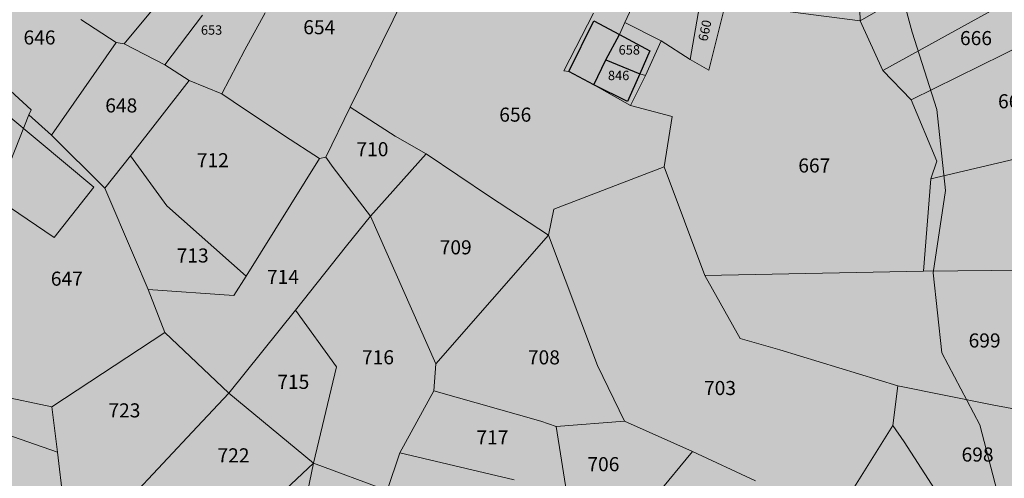
# Model space of a CAD drawing. Extents: x -4596 to 1152, y -3207 to 802.
# Drawn here: x -1413 to -1288, y 544 to 603 of the extents above; entities that cross this region are included whole.
import ezdxf

# ---------------------------------------------------------------- set-up
doc = ezdxf.new("R2010")
doc.units = 0
doc.header["$MEASUREMENT"] = 0
for name, color, linetype in [('PL-1_CDL', 7, 'Continuous'), ('PL-1_MURI', 7, 'Continuous'), ('PL-8-RIEMPIM_2', 7, 'Continuous'), ('PL-8-RIEMPIM_3', 7, 'Continuous'), ('PL-CAT_G_F_RES_', 7, 'Continuous'), ('PL-CAT_G_PARTIC', 7, 'Continuous'), ('T_PARTIC', 7, 'Continuous')]:
    doc.layers.add(name, color=color, linetype=linetype)
doc.styles.add('GENERATED_STYLE_4', font='txt')

msp = doc.modelspace()

# ---------------------------------------------------------------- hatches: boundary and pattern name
at = {"layer": 'PL-8-RIEMPIM_2', "linetype": 'Continuous', "lineweight": 18}
msp.add_hatch(color=51, dxfattribs=at).paths.add_polyline_path([(-1437.25, 778.96), (-1429.28, 718.46), (-1366.66, 741.23), (-1300.76, 700.77), (-1276.48, 657.99), (-1286.89, 614.06), (-1333.13, 587.47), (-1382.84, 589.79), (-1432.55, 559.73), (-1442.43, 555.08), (-1423.7, 377.16), (-1421.31, 377.78), (-1334.45, 418.52), (-1021.8, 608.04), (-970.42, 652.75), (-949.71, 687.26), (-945.81, 721.22), (-957.86, 759.93), (-971.65, 778.96)], flags=0)
at = {"layer": 'PL-8-RIEMPIM_3', "linetype": 'Continuous', "lineweight": 18}
msp.add_hatch(color=31, dxfattribs=at).paths.add_polyline_path([(-1471.86, 541.23), (-1432.55, 559.73), (-1382.84, 589.79), (-1333.13, 587.47), (-1286.89, 614.06), (-1276.48, 657.99), (-1300.76, 700.77), (-1366.66, 741.23), (-1442.95, 713.48), (-1507.69, 671.87), (-1588.62, 642.96), (-1608.27, 590.94)], flags=0)

# ---------------------------------------------------------------- linework, layer by layer
at = {"layer": 'PL-1_CDL', "color": 65, "linetype": 'Continuous', "lineweight": 18, "flags": 128}
for points in [[(-1332, 651.18), (-1324.94, 644.06), (-1317.03, 639.15), (-1312.9, 636.45), (-1305.3, 630.18), (-1303.12, 621.7), (-1302.07, 611.22), (-1299.36, 601.29), (-1296.23, 591.4), (-1295.11, 581.04), (-1296.67, 570.51), (-1295.57, 560.24), (-1290.74, 551.06)], [(-1290.74, 551.06), (-1288.2, 541.36), (-1282.87, 532.23)]]:
    msp.add_lwpolyline(points, dxfattribs=at)
at = {"layer": 'PL-1_MURI', "color": 8, "linetype": 'Continuous', "lineweight": 18, "flags": 128}
msp.add_lwpolyline([(-1423.59, 584.71), (-1427.54, 587.77), (-1422.32, 596.81), (-1403.94, 581.46), (-1409, 574.99), (-1420.47, 582.78)], dxfattribs=at)
at = {"layer": 'PL-CAT_G_F_RES_', "linetype": 'Continuous'}
for p, q in [((-1343.24, 596.24), (-1340.04, 602.7)), ((-1340.04, 602.7), (-1336.78, 600.99)), ((-1338.5, 597.73), (-1336.78, 600.99)), ((-1336.78, 600.99), (-1332.89, 598.88)), ((-1332.89, 598.88), (-1334.16, 595.96)), ((-1340.05, 594.55), (-1338.5, 597.73)), ((-1338.5, 597.73), (-1334.16, 595.96)), ((-1340.05, 594.55), (-1343.24, 596.24)), ((-1334.16, 595.96), (-1335.74, 592.39)), ((-1335.74, 592.39), (-1340.05, 594.55))]:
    msp.add_line(p, q, dxfattribs=at)
at = {"layer": 'PL-CAT_G_PARTIC', "color": 9, "linetype": 'Continuous', "lineweight": 18}
for p, q in [((-1306, 602.73), (-1306.25, 610.65)), ((-1325.63, 609.83), (-1327.73, 597.79)), ((-1394.13, 606.94), (-1400.06, 599.79)), ((-1371.2, 591.66), (-1363.85, 606.59)), ((-1333.7, 607.64), (-1336.1, 602.52)), ((-1303.11, 596.38), (-1286.8, 605.42)), ((-1325.36, 596.4), (-1323.21, 604.92)), ((-1306, 602.73), (-1323.21, 604.92)), ((-1303.72, 604.02), (-1306, 602.73)), ((-1405.58, 602.9), (-1401.08, 599.97)), ((-1394.87, 597.09), (-1390.03, 603.45)), ((-1382.04, 603.75), (-1384.64, 598.99)), ((-1343.87, 596.33), (-1340.09, 603.7)), ((-1303.11, 596.38), (-1306, 602.73)), ((-1277.39, 603.55), (-1299.48, 592.61)), ((-1336.78, 600.99), (-1336.1, 602.52)), ((-1336.1, 602.52), (-1331.44, 600.16)), ((-1338.5, 597.73), (-1336.78, 600.99)), ((-1333.45, 595.74), (-1331.44, 600.16)), ((-1331.44, 600.16), (-1327.73, 597.79)), ((-1409.34, 588.11), (-1401.08, 599.97)), ((-1401.08, 599.97), (-1400.06, 599.79)), ((-1400.06, 599.79), (-1394.87, 597.09)), ((-1384.64, 598.99), (-1387.56, 593.4)), ((-1419.08, 597.86), (-1411.94, 591.34)), ((-1340.05, 594.55), (-1338.5, 597.73)), ((-1338.5, 597.73), (-1334.16, 595.96)), ((-1327.73, 597.79), (-1325.36, 596.4)), ((-1394.87, 597.09), (-1391.77, 595.1)), ((-1299.48, 592.61), (-1303.11, 596.38)), ((-1399.25, 585.44), (-1391.77, 595.1)), ((-1391.77, 595.1), (-1387.56, 593.4)), ((-1343.24, 596.24), (-1343.87, 596.33)), ((-1340.05, 594.55), (-1343.24, 596.24)), ((-1333.45, 595.74), (-1335.37, 591.9)), ((-1334.16, 595.96), (-1333.45, 595.74)), ((-1335.37, 591.9), (-1340.05, 594.55)), ((-1387.56, 593.4), (-1386.14, 592.4)), ((-1296.2, 584.77), (-1299.48, 592.61)), ((-1411.94, 591.34), (-1412.24, 590.7)), ((-1386.14, 592.4), (-1379.59, 588.03)), ((-1374.27, 585.29), (-1371.2, 591.66)), ((-1371.2, 591.66), (-1365.41, 587.99)), ((-1330.02, 590.5), (-1335.37, 591.9)), ((-1414.62, 584.66), (-1412.24, 590.7)), ((-1412.24, 590.7), (-1409.34, 588.11)), ((-1331.07, 584.06), (-1330.02, 590.5)), ((-1409.34, 588.11), (-1402.54, 581.34)), ((-1379.59, 588.03), (-1375.11, 585.1)), ((-1365.41, 587.99), (-1361.45, 585.73)), ((-1399.25, 585.44), (-1402.54, 581.34)), ((-1394.6, 579.06), (-1399.25, 585.44)), ((-1384.45, 570.05), (-1375.11, 585.1)), ((-1375.11, 585.1), (-1374.27, 585.29)), ((-1373.34, 583.96), (-1374.27, 585.29)), ((-1361.45, 585.73), (-1368.59, 577.75)), ((-1361.45, 585.73), (-1353.39, 580.27)), ((-1296.97, 582.52), (-1285.57, 585.18)), ((-1368.59, 577.75), (-1373.34, 583.96)), ((-1345.15, 578.62), (-1331.07, 584.06)), ((-1331.07, 584.06), (-1325.85, 570.17)), ((-1296.97, 582.52), (-1296.2, 584.77)), ((-1297.91, 570.72), (-1296.97, 582.52)), ((-1402.54, 581.34), (-1398.74, 572.47)), ((-1353.39, 580.27), (-1345.85, 575.31)), ((-1384.45, 570.05), (-1394.6, 579.06)), ((-1371.63, 573.95), (-1368.59, 577.75)), ((-1368.59, 577.75), (-1360.25, 558.87)), ((-1345.85, 575.31), (-1345.15, 578.62)), ((-1345.85, 575.31), (-1360.25, 558.87)), ((-1339.59, 558.62), (-1345.85, 575.31)), ((-1378.17, 565.71), (-1371.63, 573.95)), ((-1398.74, 572.47), (-1396.98, 568.36)), ((-1386.04, 567.58), (-1384.45, 570.05)), ((-1325.85, 570.17), (-1297.91, 570.72)), ((-1325.85, 570.17), (-1321.36, 562.1)), ((-1297.91, 570.72), (-1270.81, 570.98)), ((-1396.98, 568.36), (-1394.84, 562.88)), ((-1396.98, 568.36), (-1386.04, 567.58)), ((-1386.67, 555.09), (-1378.17, 565.71)), ((-1378.17, 565.71), (-1372.93, 558.49)), ((-1409.31, 553.36), (-1394.84, 562.88)), ((-1394.84, 562.88), (-1386.67, 555.09)), ((-1321.36, 562.1), (-1316.28, 560.63)), ((-1316.28, 560.63), (-1301.21, 556.06)), ((-1360.25, 558.87), (-1360.51, 555.39)), ((-1336.14, 551.53), (-1339.59, 558.62)), ((-1372.93, 558.49), (-1375.85, 546.16)), ((-1425.27, 556.76), (-1409.31, 553.36)), ((-1390.74, 550.79), (-1386.67, 555.09)), ((-1386.67, 555.09), (-1375.85, 546.16)), ((-1360.51, 555.39), (-1364.85, 547.46)), ((-1360.51, 555.39), (-1346.83, 551.51)), ((-1301.21, 556.06), (-1301.85, 550.95)), ((-1289.15, 553.63), (-1301.21, 556.06)), ((-1282.17, 552.31), (-1289.15, 553.63)), ((-1408.58, 547.55), (-1409.31, 553.36)), ((-1408.58, 547.55), (-1419.61, 551.4)), ((-1346.83, 551.51), (-1344.84, 550.83)), ((-1336.14, 551.53), (-1344.84, 550.83)), ((-1327.43, 547.64), (-1336.14, 551.53)), ((-1400.51, 540.35), (-1390.74, 550.79)), ((-1344.84, 550.83), (-1343.11, 539.69)), ((-1301.85, 550.95), (-1309.28, 539.08)), ((-1301.85, 550.95), (-1300.38, 548.88)), ((-1300.38, 548.88), (-1295.19, 540.82)), ((-1407.72, 540.28), (-1408.58, 547.55)), ((-1364.85, 547.46), (-1366.44, 542.65)), ((-1364.85, 547.46), (-1350.24, 544)), ((-1332.08, 542), (-1327.43, 547.64)), ((-1327.43, 547.64), (-1319.37, 543.91)), ((-1375.85, 546.16), (-1387.07, 535.61)), ((-1377.11, 540.15), (-1375.85, 546.16)), ((-1375.85, 546.16), (-1366.44, 542.65))]:
    msp.add_line(p, q, dxfattribs=at)

# ---------------------------------------------------------------- texts
at = {"layer": 'T_PARTIC', "linetype": 'Continuous', "attachment_point": 7, "style": 'GENERATED_STYLE_4'}
for s, insert, char_height in [('{654}', (-1377.17, 600.44), 1.8), ('{646}', (-1412.92, 599.13), 1.8), ('{653}', (-1390.25, 600.57), 1.2), ('{666}', (-1293.26, 599.05), 1.8), ('{658}', (-1336.88, 598.03), 1.2), ('{846}', (-1338.24, 594.76), 1.2), ('{648}', (-1402.47, 590.44), 1.8), ('{668}', (-1288.4, 590.97), 1.8), ('{656}', (-1352.13, 589.26), 1.8), ('{710}', (-1370.38, 584.84), 1.8), ('{712}', (-1390.77, 583.43), 1.8), ('{667}', (-1313.92, 582.76), 1.8), ('{709}', (-1359.74, 572.29), 1.8), ('{713}', (-1393.35, 571.25), 1.8), ('{647}', (-1409.43, 568.28), 1.8), ('{714}', (-1381.81, 568.51), 1.8), ('{699}', (-1292.16, 560.38), 1.8), ('{716}', (-1369.67, 558.23), 1.8), ('{708}', (-1348.47, 558.22), 1.8), ('{715}', (-1380.49, 555.09), 1.8), ('{703}', (-1325.97, 554.3), 1.8), ('{723}', (-1402.07, 551.44), 1.8), ('{717}', (-1355.05, 547.98), 1.8), ('{722}', (-1388.13, 545.69), 1.8), ('{698}', (-1293.06, 545.79), 1.8), ('{706}', (-1340.87, 544.56), 1.8)]:
    msp.add_mtext(s, dxfattribs=dict(at, insert=insert, char_height=char_height))
at = {"layer": 'T_PARTIC', "linetype": 'Continuous', "insert": (-1325.19, 599.94), "char_height": 1.2, "attachment_point": 7, "rotation": 78.0211, "style": 'GENERATED_STYLE_4'}
msp.add_mtext('{660}', dxfattribs=at)

doc.saveas('drawing.dxf')
